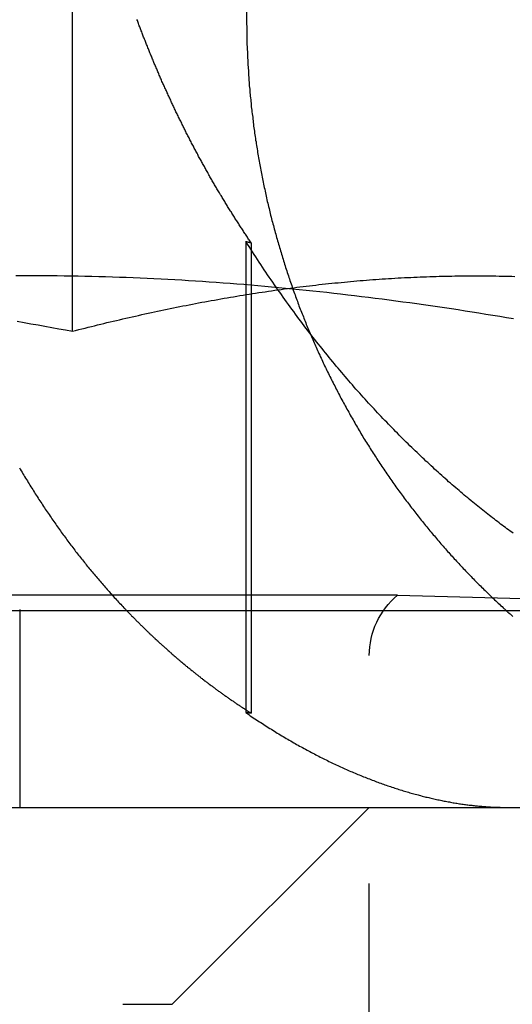
# Model space of a CAD drawing. Extents: x 779 to 924, y 272 to 648.
# Drawn here: x 899 to 902, y 576 to 581 of the extents above; entities that cross this region are included whole.
import ezdxf

# ---------------------------------------------------------------- set-up
doc = ezdxf.new("R2010")
doc.units = 0
doc.header["$LTSCALE"] = 10
doc.linetypes.add('VERDECKT', pattern=[0.375, 0.25, -0.125])
doc.layers.get('0').update_dxf_attribs({"linetype": 'CONTINUOUS'})
doc.layers.add('STEMPEL', color=3, linetype='CONTINUOUS')

# ---------------------------------------------------------------- blocks, each defined once
blk = doc.blocks.new('A$CAEE49ADD')
at = {"color": 1, "linetype": 'VERDECKT', "extrusion": (0, 1, -2e-16)}
for p, q in [((716.2044, 80), (716.2044, 70)), ((715.3209, 68.4179), (715.3209, 73.3927)), ((716.2003, 68.8741), (716.2003, 66.4813)), ((716.2273, 68.8673), (716.2273, 66.4784)), ((716.0492, 67.0774), (710.6833, 67.0774)), ((716.9698, 67.0774), (716.0492, 67.0774)), ((716.9698, 67.0774), (719.9266, 67)), ((715.0534, 67.0046), (715.0534, 66)), ((716.8266, 55.6135), (716.8266, 66.7707)), ((715.8266, 65), (716.8266, 66)), ((711.8266, 65), (715.8266, 65))]:
    blk.add_line(p, q, dxfattribs=at)
at = {"extrusion": (0, 1, -2e-16)}
for p, q in [((595.3647, 67), (740.3647, 67)), ((595.3647, 66), (740.3647, 66))]:
    blk.add_line(p, q, dxfattribs=at)
at = {"color": 1}
for points in [[(716.227, 68.8673, 0), (716.224, 68.872, 0), (716.221, 68.8767, 0), (716.218, 68.8815, 0), (716.214, 68.8862, 0), (716.211, 68.891, 0), (716.208, 68.8958, 0), (716.205, 68.9005, 0), (716.202, 68.9053, 0), (716.199, 68.9101, 0), (716.195, 68.9149, 0), (716.192, 68.9197, 0), (716.189, 68.9245, 0), (716.186, 68.9293, 0), (716.183, 68.9341, 0), (716.18, 68.9389, 0), (716.176, 68.9438, 0), (716.173, 68.9486, 0), (716.17, 68.9535, 0), (716.167, 68.9583, 0), (716.164, 68.9632, 0), (716.161, 68.968, 0), (716.158, 68.9729, 0), (716.154, 68.9778, 0), (716.151, 68.9826, 0), (716.148, 68.9875, 0), (716.145, 68.9924, 0), (716.142, 68.9973, 0), (716.139, 69.0022, 0), (716.136, 69.0071, 0), (716.133, 69.0121, 0), (716.13, 69.017, 0), (716.127, 69.0219, 0), (716.123, 69.0268, 0), (716.12, 69.0318, 0), (716.117, 69.0367, 0), (716.114, 69.0417, 0), (716.111, 69.0466, 0), (716.108, 69.0516, 0), (716.105, 69.0565, 0), (716.102, 69.0615, 0), (716.099, 69.0665, 0), (716.096, 69.0715, 0), (716.093, 69.0765, 0), (716.09, 69.0815, 0), (716.087, 69.0865, 0), (716.084, 69.0915, 0), (716.081, 69.0965, 0), (716.078, 69.1015, 0), (716.075, 69.1065, 0), (716.072, 69.1115, 0), (716.069, 69.1166, 0), (716.066, 69.1216, 0), (716.063, 69.1266, 0), (716.06, 69.1317, 0), (716.057, 69.1367, 0), (716.054, 69.1418, 0), (716.051, 69.1468, 0), (716.048, 69.1519, 0), (716.045, 69.157, 0), (716.042, 69.162, 0), (716.039, 69.1671, 0), (716.036, 69.1722, 0), (716.033, 69.1773, 0), (716.03, 69.1824, 0), (716.027, 69.1875, 0), (716.024, 69.1926, 0), (716.021, 69.1977, 0), (716.018, 69.2028, 0), (716.016, 69.2079, 0), (716.013, 69.213, 0), (716.01, 69.2182, 0), (716.007, 69.2233, 0), (716.004, 69.2284, 0), (716.001, 69.2336, 0), (715.998, 69.2387, 0), (715.995, 69.2438, 0), (715.992, 69.249, 0), (715.99, 69.2541, 0), (715.987, 69.2593, 0), (715.984, 69.2645, 0), (715.981, 69.2696, 0), (715.978, 69.2748, 0), (715.975, 69.28, 0), (715.973, 69.2852, 0), (715.97, 69.2903, 0), (715.967, 69.2955, 0), (715.964, 69.3007, 0), (715.961, 69.3059, 0), (715.959, 69.3111, 0), (715.956, 69.3163, 0), (715.953, 69.3215, 0), (715.95, 69.3267, 0), (715.947, 69.3319, 0), (715.945, 69.3372, 0), (715.942, 69.3424, 0), (715.939, 69.3476, 0), (715.936, 69.3528, 0), (715.934, 69.358, 0), (715.931, 69.3633, 0), (715.928, 69.3685, 0), (715.925, 69.3738, 0), (715.923, 69.379, 0), (715.92, 69.3842, 0), (715.917, 69.3895, 0), (715.915, 69.3947, 0), (715.912, 69.4, 0), (715.909, 69.4053, 0), (715.906, 69.4105, 0), (715.904, 69.4158, 0), (715.901, 69.421, 0), (715.898, 69.4263, 0), (715.896, 69.4316, 0), (715.893, 69.4369, 0), (715.891, 69.4421, 0), (715.888, 69.4474, 0), (715.885, 69.4527, 0), (715.883, 69.458, 0), (715.88, 69.4633, 0), (715.877, 69.4686, 0), (715.875, 69.4739, 0), (715.872, 69.4791, 0), (715.87, 69.4844, 0), (715.867, 69.4897, 0), (715.864, 69.495, 0), (715.862, 69.5003, 0), (715.859, 69.5056, 0), (715.857, 69.511, 0), (715.854, 69.5163, 0), (715.852, 69.5216, 0), (715.849, 69.5269, 0), (715.846, 69.5322, 0), (715.844, 69.5375, 0), (715.841, 69.5428, 0), (715.839, 69.5481, 0), (715.836, 69.5535, 0), (715.834, 69.5588, 0), (715.831, 69.5641, 0), (715.829, 69.5694, 0), (715.826, 69.5748, 0), (715.824, 69.5801, 0), (715.821, 69.5854, 0), (715.819, 69.5907, 0), (715.816, 69.5961, 0), (715.814, 69.6014, 0), (715.811, 69.6067, 0), (715.809, 69.6121, 0), (715.807, 69.6174, 0), (715.804, 69.6227, 0), (715.802, 69.6281, 0), (715.799, 69.6334, 0), (715.797, 69.6388, 0), (715.794, 69.6441, 0), (715.792, 69.6494, 0), (715.79, 69.6548, 0), (715.787, 69.6601, 0), (715.785, 69.6655, 0), (715.782, 69.6708, 0), (715.78, 69.6762, 0), (715.778, 69.6815, 0), (715.775, 69.6868, 0), (715.773, 69.6922, 0), (715.771, 69.6975, 0), (715.768, 69.7029, 0), (715.766, 69.7082, 0), (715.764, 69.7136, 0), (715.761, 69.7189, 0), (715.759, 69.7243, 0), (715.757, 69.7296, 0), (715.754, 69.7349, 0), (715.752, 69.7403, 0), (715.75, 69.7456, 0), (715.748, 69.751, 0), (715.745, 69.7563, 0), (715.743, 69.7617, 0), (715.741, 69.767, 0), (715.739, 69.7724, 0), (715.736, 69.7777, 0), (715.734, 69.783, 0), (715.732, 69.7884, 0), (715.73, 69.7937, 0), (715.727, 69.7991, 0), (715.725, 69.8044, 0), (715.723, 69.8098, 0), (715.721, 69.8151, 0), (715.719, 69.8204, 0), (715.716, 69.8258, 0), (715.714, 69.8311, 0), (715.712, 69.8364, 0), (715.71, 69.8418, 0), (715.708, 69.8471, 0), (715.706, 69.8524, 0), (715.703, 69.8578, 0), (715.701, 69.8631, 0), (715.699, 69.8684, 0), (715.697, 69.8738, 0), (715.695, 69.8791, 0), (715.693, 69.8844, 0), (715.691, 69.8897, 0), (715.689, 69.8951, 0), (715.687, 69.9004, 0), (715.684, 69.9057, 0), (715.682, 69.911, 0), (715.68, 69.9163, 0), (715.678, 69.9217, 0), (715.676, 69.927, 0), (715.674, 69.9323, 0), (715.672, 69.9376, 0), (715.67, 69.9429, 0), (715.668, 69.9482, 0), (715.666, 69.9535, 0), (715.664, 69.9588, 0), (715.662, 69.9641, 0), (715.66, 69.9694, 0), (715.658, 69.9747, 0), (715.656, 69.98, 0), (715.654, 69.9853, 0), (715.652, 69.9906, 0), (715.65, 69.9959, 0), (715.648, 70.0011, 0)], [(715.052, 67.7243, 0), (715.056, 67.7168, 0), (715.061, 67.7094, 0), (715.065, 67.702, 0), (715.069, 67.6946, 0), (715.074, 67.6872, 0), (715.078, 67.6798, 0), (715.083, 67.6725, 0), (715.087, 67.6651, 0), (715.092, 67.6578, 0), (715.096, 67.6505, 0), (715.101, 67.6432, 0), (715.105, 67.6359, 0), (715.11, 67.6286, 0), (715.114, 67.6214, 0), (715.119, 67.6142, 0), (715.123, 67.6069, 0), (715.128, 67.5997, 0), (715.132, 67.5925, 0), (715.137, 67.5854, 0), (715.142, 67.5782, 0), (715.146, 67.5711, 0), (715.151, 67.5639, 0), (715.155, 67.5568, 0), (715.16, 67.5497, 0), (715.165, 67.5426, 0), (715.169, 67.5356, 0), (715.174, 67.5285, 0), (715.179, 67.5215, 0), (715.183, 67.5145, 0), (715.188, 67.5075, 0), (715.193, 67.5005, 0), (715.198, 67.4936, 0), (715.202, 67.4867, 0), (715.207, 67.4797, 0), (715.212, 67.4728, 0), (715.216, 67.466, 0), (715.221, 67.4591, 0), (715.226, 67.4522, 0), (715.231, 67.4454, 0), (715.236, 67.4386, 0), (715.24, 67.4318, 0), (715.245, 67.4251, 0), (715.25, 67.4183, 0), (715.255, 67.4116, 0), (715.26, 67.4049, 0), (715.264, 67.3982, 0), (715.269, 67.3915, 0), (715.274, 67.3848, 0), (715.279, 67.3782, 0), (715.284, 67.3716, 0), (715.289, 67.365, 0), (715.293, 67.3585, 0), (715.298, 67.3519, 0), (715.303, 67.3454, 0), (715.308, 67.3389, 0), (715.313, 67.3324, 0), (715.318, 67.3259, 0), (715.323, 67.3195, 0), (715.328, 67.3131, 0), (715.332, 67.3067, 0), (715.337, 67.3003, 0), (715.342, 67.2939, 0), (715.347, 67.2876, 0), (715.352, 67.2813, 0), (715.357, 67.275, 0), (715.362, 67.2688, 0), (715.367, 67.2625, 0), (715.372, 67.2563, 0), (715.377, 67.2501, 0), (715.382, 67.2439, 0), (715.387, 67.2378, 0), (715.391, 67.2317, 0), (715.396, 67.2256, 0), (715.401, 67.2195, 0), (715.406, 67.2135, 0), (715.411, 67.2074, 0), (715.416, 67.2014, 0), (715.421, 67.1954, 0), (715.426, 67.1895, 0), (715.431, 67.1836, 0), (715.436, 67.1777, 0), (715.441, 67.1718, 0), (715.446, 67.1659, 0), (715.451, 67.16, 0), (715.456, 67.1541, 0), (715.461, 67.1483, 0), (715.466, 67.1424, 0), (715.471, 67.1365, 0), (715.476, 67.1307, 0), (715.481, 67.1248, 0), (715.486, 67.1189, 0), (715.492, 67.1131, 0), (715.497, 67.1072, 0), (715.502, 67.1013, 0), (715.507, 67.0955, 0), (715.512, 67.0896, 0), (715.518, 67.0838, 0), (715.523, 67.0779, 0), (715.528, 67.0721, 0), (715.533, 67.0662, 0), (715.539, 67.0604, 0), (715.544, 67.0546, 0), (715.549, 67.0488, 0), (715.555, 67.0429, 0), (715.56, 67.0371, 0), (715.566, 67.0313, 0), (715.571, 67.0255, 0), (715.577, 67.0197, 0), (715.582, 67.0139, 0)], [(716.204, 70, 0), (716.204, 69.9917, 0), (716.204, 69.9833, 0), (716.204, 69.9749, 0), (716.205, 69.9665, 0), (716.205, 69.9581, 0), (716.205, 69.9497, 0), (716.205, 69.9413, 0), (716.205, 69.9328, 0), (716.205, 69.9244, 0), (716.205, 69.9159, 0), (716.206, 69.9074, 0), (716.206, 69.8989, 0), (716.206, 69.8903, 0), (716.206, 69.8818, 0), (716.206, 69.8732, 0), (716.207, 69.8647, 0), (716.207, 69.8561, 0), (716.207, 69.8475, 0), (716.208, 69.8389, 0), (716.208, 69.8303, 0), (716.208, 69.8216, 0), (716.209, 69.813, 0), (716.209, 69.8043, 0), (716.21, 69.7957, 0), (716.21, 69.787, 0), (716.211, 69.7783, 0), (716.211, 69.7696, 0), (716.212, 69.7609, 0), (716.212, 69.7521, 0), (716.213, 69.7434, 0), (716.213, 69.7347, 0), (716.214, 69.7259, 0), (716.214, 69.7172, 0), (716.215, 69.7084, 0), (716.216, 69.6996, 0), (716.216, 69.6908, 0), (716.217, 69.682, 0), (716.218, 69.6732, 0), (716.218, 69.6644, 0), (716.219, 69.6556, 0), (716.22, 69.6467, 0), (716.221, 69.6379, 0), (716.221, 69.629, 0), (716.222, 69.6202, 0), (716.223, 69.6113, 0), (716.224, 69.6025, 0), (716.225, 69.5936, 0), (716.226, 69.5847, 0), (716.227, 69.5758, 0), (716.228, 69.567, 0), (716.228, 69.5581, 0), (716.229, 69.5492, 0), (716.23, 69.5403, 0), (716.231, 69.5314, 0), (716.232, 69.5224, 0), (716.234, 69.5135, 0), (716.235, 69.5046, 0), (716.236, 69.4957, 0), (716.237, 69.4868, 0), (716.238, 69.4778, 0), (716.239, 69.4689, 0), (716.24, 69.46, 0), (716.241, 69.451, 0), (716.243, 69.4421, 0), (716.244, 69.4332, 0), (716.245, 69.4242, 0), (716.246, 69.4153, 0), (716.248, 69.4063, 0), (716.249, 69.3974, 0), (716.25, 69.3884, 0), (716.252, 69.3795, 0), (716.253, 69.3706, 0), (716.254, 69.3616, 0), (716.256, 69.3527, 0), (716.257, 69.3437, 0), (716.259, 69.3348, 0), (716.26, 69.3258, 0), (716.262, 69.3169, 0), (716.263, 69.308, 0), (716.265, 69.299, 0), (716.266, 69.2901, 0), (716.268, 69.2812, 0), (716.269, 69.2722, 0), (716.271, 69.2633, 0), (716.273, 69.2544, 0), (716.274, 69.2455, 0), (716.276, 69.2366, 0), (716.278, 69.2276, 0), (716.279, 69.2187, 0), (716.281, 69.2098, 0), (716.283, 69.2009, 0), (716.285, 69.192, 0), (716.286, 69.1832, 0), (716.288, 69.1743, 0), (716.29, 69.1654, 0), (716.292, 69.1565, 0), (716.294, 69.1477, 0), (716.296, 69.1388, 0), (716.298, 69.1299, 0), (716.3, 69.1211, 0), (716.301, 69.1122, 0), (716.303, 69.1034, 0), (716.305, 69.0946, 0), (716.307, 69.0858, 0), (716.309, 69.077, 0), (716.312, 69.0681, 0), (716.314, 69.0594, 0), (716.316, 69.0506, 0), (716.318, 69.0418, 0), (716.32, 69.033, 0), (716.322, 69.0243, 0), (716.324, 69.0155, 0), (716.326, 69.0068, 0), (716.329, 68.998, 0), (716.331, 68.9893, 0), (716.333, 68.9806, 0), (716.335, 68.9719, 0), (716.338, 68.9632, 0), (716.34, 68.9545, 0), (716.342, 68.9458, 0), (716.344, 68.9372, 0), (716.347, 68.9285, 0), (716.349, 68.9199, 0), (716.352, 68.9112, 0), (716.354, 68.9026, 0), (716.356, 68.894, 0), (716.359, 68.8854, 0), (716.361, 68.8768, 0), (716.364, 68.8683, 0), (716.366, 68.8597, 0), (716.369, 68.8512, 0), (716.371, 68.8426, 0), (716.374, 68.8341, 0), (716.376, 68.8256, 0), (716.379, 68.8171, 0), (716.381, 68.8087, 0), (716.384, 68.8002, 0), (716.386, 68.7918, 0), (716.389, 68.7833, 0), (716.392, 68.7749, 0), (716.394, 68.7665, 0), (716.397, 68.7581, 0), (716.4, 68.7498, 0), (716.402, 68.7414, 0), (716.405, 68.7331, 0), (716.408, 68.7248, 0), (716.41, 68.7164, 0), (716.413, 68.7082, 0), (716.416, 68.6999, 0), (716.419, 68.6916, 0), (716.421, 68.6834, 0), (716.424, 68.6752, 0), (716.427, 68.667, 0), (716.43, 68.6588, 0), (716.433, 68.6506, 0), (716.435, 68.6425, 0), (716.438, 68.6344, 0), (716.441, 68.6262, 0), (716.444, 68.6182, 0), (716.447, 68.6101, 0), (716.45, 68.602, 0), (716.453, 68.594, 0), (716.456, 68.586, 0), (716.459, 68.578, 0), (716.462, 68.57, 0), (716.464, 68.5621, 0), (716.467, 68.5541, 0), (716.47, 68.5462, 0), (716.473, 68.5383, 0), (716.476, 68.5305, 0), (716.479, 68.5226, 0), (716.482, 68.5148, 0), (716.486, 68.507, 0), (716.489, 68.4992, 0), (716.492, 68.4915, 0), (716.495, 68.4837, 0), (716.498, 68.476, 0), (716.501, 68.4683, 0), (716.504, 68.4606, 0), (716.507, 68.4529, 0), (716.51, 68.4452, 0), (716.513, 68.4375, 0), (716.517, 68.4297, 0), (716.52, 68.422, 0), (716.523, 68.4142, 0), (716.526, 68.4065, 0), (716.53, 68.3987, 0), (716.533, 68.391, 0), (716.536, 68.3832, 0), (716.54, 68.3754, 0), (716.543, 68.3676, 0), (716.547, 68.3598, 0), (716.55, 68.352, 0), (716.553, 68.3442, 0), (716.557, 68.3364, 0), (716.56, 68.3286, 0), (716.564, 68.3208, 0), (716.567, 68.313, 0), (716.571, 68.3051, 0), (716.575, 68.2973, 0), (716.578, 68.2895, 0), (716.582, 68.2816, 0), (716.585, 68.2738, 0), (716.589, 68.266, 0), (716.593, 68.2581, 0), (716.596, 68.2503, 0), (716.6, 68.2424, 0), (716.604, 68.2346, 0), (716.608, 68.2267, 0), (716.612, 68.2189, 0), (716.615, 68.211, 0), (716.619, 68.2032, 0), (716.623, 68.1953, 0), (716.627, 68.1875, 0), (716.631, 68.1796, 0), (716.635, 68.1718, 0), (716.639, 68.1639, 0), (716.643, 68.156, 0), (716.647, 68.1482, 0), (716.651, 68.1403, 0), (716.655, 68.1325, 0), (716.659, 68.1246, 0), (716.663, 68.1168, 0), (716.667, 68.1089, 0), (716.671, 68.1011, 0), (716.675, 68.0933, 0), (716.679, 68.0854, 0), (716.683, 68.0776, 0), (716.688, 68.0697, 0), (716.692, 68.0619, 0), (716.696, 68.0541, 0), (716.7, 68.0463, 0), (716.704, 68.0384, 0), (716.709, 68.0306, 0), (716.713, 68.0228, 0), (716.717, 68.015, 0), (716.722, 68.0072, 0), (716.726, 67.9994, 0), (716.73, 67.9916, 0), (716.735, 67.9838, 0), (716.739, 67.9761, 0), (716.744, 67.9683, 0), (716.748, 67.9605, 0), (716.753, 67.9528, 0), (716.757, 67.945, 0), (716.762, 67.9373, 0), (716.766, 67.9295, 0), (716.771, 67.9218, 0), (716.775, 67.9141, 0), (716.78, 67.9064, 0), (716.784, 67.8987, 0), (716.789, 67.891, 0), (716.794, 67.8833, 0), (716.798, 67.8756, 0), (716.803, 67.8679, 0), (716.808, 67.8603, 0), (716.812, 67.8526, 0), (716.817, 67.845, 0), (716.822, 67.8374, 0), (716.827, 67.8297, 0), (716.831, 67.8221, 0), (716.836, 67.8145, 0), (716.841, 67.8069, 0), (716.846, 67.7994, 0), (716.851, 67.7918, 0), (716.856, 67.7842, 0), (716.861, 67.7767, 0), (716.865, 67.7692, 0), (716.87, 67.7617, 0), (716.875, 67.7542, 0), (716.88, 67.7467, 0), (716.885, 67.7392, 0), (716.89, 67.7317, 0), (716.895, 67.7243, 0), (716.9, 67.7168, 0), (716.905, 67.7094, 0), (716.91, 67.702, 0), (716.915, 67.6946, 0), (716.921, 67.6872, 0), (716.926, 67.6798, 0), (716.931, 67.6725, 0), (716.936, 67.6651, 0), (716.941, 67.6578, 0), (716.946, 67.6505, 0), (716.951, 67.6432, 0), (716.957, 67.6359, 0), (716.962, 67.6286, 0), (716.967, 67.6214, 0), (716.972, 67.6142, 0), (716.977, 67.6069, 0), (716.983, 67.5997, 0), (716.988, 67.5925, 0), (716.993, 67.5854, 0), (716.999, 67.5782, 0), (717.004, 67.5711, 0), (717.009, 67.5639, 0), (717.014, 67.5568, 0), (717.02, 67.5497, 0), (717.025, 67.5426, 0), (717.031, 67.5356, 0), (717.036, 67.5285, 0), (717.041, 67.5215, 0), (717.047, 67.5145, 0), (717.052, 67.5075, 0), (717.058, 67.5005, 0), (717.063, 67.4936, 0), (717.068, 67.4867, 0), (717.074, 67.4797, 0), (717.079, 67.4728, 0), (717.085, 67.466, 0), (717.09, 67.4591, 0), (717.096, 67.4522, 0), (717.101, 67.4454, 0), (717.107, 67.4386, 0), (717.112, 67.4318, 0), (717.118, 67.4251, 0), (717.123, 67.4183, 0), (717.129, 67.4116, 0), (717.134, 67.4049, 0), (717.14, 67.3982, 0), (717.145, 67.3915, 0), (717.151, 67.3848, 0), (717.157, 67.3782, 0), (717.162, 67.3716, 0), (717.168, 67.365, 0), (717.173, 67.3585, 0), (717.179, 67.3519, 0), (717.185, 67.3454, 0), (717.19, 67.3389, 0), (717.196, 67.3324, 0), (717.201, 67.3259, 0), (717.207, 67.3195, 0), (717.213, 67.3131, 0), (717.218, 67.3067, 0), (717.224, 67.3003, 0), (717.23, 67.2939, 0), (717.235, 67.2876, 0), (717.241, 67.2813, 0), (717.247, 67.275, 0), (717.252, 67.2688, 0), (717.258, 67.2625, 0), (717.264, 67.2563, 0), (717.269, 67.2501, 0), (717.275, 67.2439, 0), (717.281, 67.2378, 0), (717.286, 67.2317, 0), (717.292, 67.2256, 0), (717.298, 67.2195, 0), (717.303, 67.2135, 0), (717.309, 67.2074, 0), (717.315, 67.2014, 0), (717.32, 67.1954, 0), (717.326, 67.1895, 0), (717.332, 67.1836, 0), (717.338, 67.1777, 0), (717.343, 67.1718, 0), (717.349, 67.1659, 0), (717.355, 67.16, 0), (717.361, 67.1541, 0), (717.366, 67.1483, 0), (717.372, 67.1424, 0), (717.378, 67.1365, 0), (717.384, 67.1307, 0), (717.39, 67.1248, 0), (717.396, 67.1189, 0), (717.402, 67.1131, 0), (717.408, 67.1072, 0), (717.414, 67.1013, 0), (717.42, 67.0955, 0), (717.426, 67.0896, 0), (717.432, 67.0838, 0), (717.438, 67.0779, 0), (717.444, 67.0721, 0), (717.45, 67.0662, 0), (717.456, 67.0604, 0), (717.462, 67.0546, 0), (717.468, 67.0488, 0), (717.475, 67.0429, 0), (717.481, 67.0371, 0), (717.487, 67.0313, 0), (717.493, 67.0255, 0), (717.5, 67.0197, 0), (717.506, 67.0139, 0)], [(717.557, 67.392, 0), (717.549, 67.3977, 0), (717.541, 67.4034, 0), (717.533, 67.4092, 0), (717.525, 67.4151, 0), (717.517, 67.421, 0), (717.509, 67.427, 0), (717.501, 67.433, 0), (717.493, 67.4391, 0), (717.485, 67.4452, 0), (717.477, 67.4514, 0), (717.469, 67.4576, 0), (717.461, 67.4639, 0), (717.452, 67.4702, 0), (717.444, 67.4766, 0), (717.436, 67.4831, 0), (717.428, 67.4896, 0), (717.419, 67.4961, 0), (717.411, 67.5027, 0), (717.402, 67.5094, 0), (717.394, 67.5161, 0), (717.386, 67.5229, 0), (717.377, 67.5297, 0), (717.369, 67.5366, 0), (717.36, 67.5435, 0), (717.352, 67.5505, 0), (717.343, 67.5575, 0), (717.334, 67.5646, 0), (717.326, 67.5718, 0), (717.317, 67.579, 0), (717.308, 67.5863, 0), (717.3, 67.5936, 0), (717.291, 67.601, 0), (717.282, 67.6084, 0), (717.274, 67.6159, 0), (717.265, 67.6234, 0), (717.256, 67.631, 0), (717.247, 67.6386, 0), (717.238, 67.6463, 0), (717.229, 67.654, 0), (717.221, 67.6618, 0), (717.212, 67.6697, 0), (717.203, 67.6775, 0), (717.194, 67.6855, 0), (717.185, 67.6934, 0), (717.176, 67.7015, 0), (717.167, 67.7095, 0), (717.158, 67.7177, 0), (717.15, 67.7258, 0), (717.141, 67.7341, 0), (717.132, 67.7423, 0), (717.123, 67.7507, 0), (717.114, 67.759, 0), (717.105, 67.7675, 0), (717.096, 67.7759, 0), (717.087, 67.7845, 0), (717.078, 67.793, 0), (717.069, 67.8016, 0), (717.06, 67.8103, 0), (717.051, 67.819, 0), (717.042, 67.8278, 0), (717.033, 67.8366, 0), (717.024, 67.8455, 0), (717.014, 67.8544, 0), (717.005, 67.8634, 0), (716.996, 67.8724, 0), (716.987, 67.8815, 0), (716.978, 67.8906, 0), (716.969, 67.8997, 0), (716.96, 67.909, 0), (716.951, 67.9182, 0), (716.942, 67.9275, 0), (716.933, 67.9369, 0), (716.924, 67.9463, 0), (716.915, 67.9558, 0), (716.905, 67.9653, 0), (716.896, 67.9749, 0), (716.887, 67.9845, 0), (716.878, 67.9942, 0), (716.869, 68.0039, 0), (716.86, 68.0137, 0), (716.851, 68.0235, 0), (716.842, 68.0333, 0), (716.832, 68.0433, 0), (716.823, 68.0532, 0), (716.814, 68.0633, 0), (716.805, 68.0733, 0), (716.796, 68.0834, 0), (716.787, 68.0936, 0), (716.778, 68.1038, 0), (716.769, 68.1141, 0), (716.759, 68.1244, 0), (716.75, 68.1348, 0), (716.741, 68.1452, 0), (716.732, 68.1557, 0), (716.723, 68.1662, 0), (716.714, 68.1768, 0), (716.705, 68.1874, 0), (716.696, 68.1981, 0), (716.687, 68.2088, 0), (716.677, 68.2196, 0), (716.668, 68.2304, 0), (716.659, 68.2413, 0), (716.65, 68.2522, 0), (716.641, 68.2632, 0), (716.632, 68.2742, 0), (716.623, 68.2853, 0), (716.614, 68.2964, 0), (716.605, 68.3076, 0), (716.596, 68.3189, 0), (716.587, 68.3301, 0), (716.578, 68.3415, 0), (716.569, 68.3529, 0), (716.559, 68.3643, 0), (716.55, 68.3758, 0), (716.541, 68.3873, 0), (716.532, 68.3989, 0), (716.523, 68.4106, 0), (716.514, 68.4223, 0), (716.505, 68.434, 0), (716.496, 68.4458, 0), (716.487, 68.4576, 0), (716.479, 68.4695, 0), (716.47, 68.4815, 0), (716.461, 68.4935, 0), (716.452, 68.5055, 0), (716.443, 68.5176, 0), (716.434, 68.5298, 0), (716.425, 68.542, 0), (716.416, 68.5542, 0), (716.407, 68.5665, 0), (716.398, 68.5789, 0), (716.389, 68.5913, 0), (716.381, 68.6037, 0), (716.372, 68.6162, 0), (716.363, 68.6287, 0), (716.354, 68.6413, 0), (716.346, 68.6539, 0), (716.337, 68.6665, 0), (716.328, 68.6792, 0), (716.319, 68.6919, 0), (716.311, 68.7047, 0), (716.302, 68.7175, 0), (716.294, 68.7303, 0), (716.285, 68.7432, 0), (716.276, 68.7561, 0), (716.268, 68.769, 0), (716.259, 68.782, 0), (716.251, 68.7951, 0), (716.242, 68.8081, 0), (716.234, 68.8213, 0), (716.225, 68.8344, 0), (716.217, 68.8476, 0), (716.209, 68.8608, 0), (716.2, 68.8741, 0)], [(716.2, 68.8741, 0), (716.201, 68.874, 0), (716.201, 68.874, 0), (716.201, 68.8739, 0), (716.201, 68.8739, 0), (716.201, 68.8738, 0), (716.202, 68.8738, 0), (716.202, 68.8737, 0), (716.202, 68.8736, 0), (716.202, 68.8736, 0), (716.202, 68.8735, 0), (716.203, 68.8735, 0), (716.203, 68.8734, 0), (716.203, 68.8734, 0), (716.203, 68.8733, 0), (716.203, 68.8733, 0), (716.204, 68.8732, 0), (716.204, 68.8732, 0), (716.204, 68.8731, 0), (716.204, 68.8731, 0), (716.205, 68.873, 0), (716.205, 68.8729, 0), (716.205, 68.8729, 0), (716.205, 68.8728, 0), (716.205, 68.8728, 0), (716.206, 68.8727, 0), (716.206, 68.8727, 0), (716.206, 68.8726, 0), (716.206, 68.8726, 0), (716.206, 68.8725, 0), (716.207, 68.8725, 0), (716.207, 68.8724, 0), (716.207, 68.8724, 0), (716.207, 68.8723, 0), (716.208, 68.8723, 0), (716.208, 68.8722, 0), (716.208, 68.8721, 0), (716.208, 68.8721, 0), (716.208, 68.872, 0), (716.209, 68.872, 0), (716.209, 68.8719, 0), (716.209, 68.8719, 0), (716.209, 68.8718, 0), (716.209, 68.8718, 0), (716.21, 68.8717, 0), (716.21, 68.8717, 0), (716.21, 68.8716, 0), (716.21, 68.8716, 0), (716.21, 68.8715, 0), (716.211, 68.8714, 0), (716.211, 68.8714, 0), (716.211, 68.8713, 0), (716.211, 68.8713, 0), (716.212, 68.8712, 0), (716.212, 68.8712, 0), (716.212, 68.8711, 0), (716.212, 68.8711, 0), (716.212, 68.871, 0), (716.213, 68.871, 0), (716.213, 68.8709, 0), (716.213, 68.8709, 0), (716.213, 68.8708, 0), (716.213, 68.8708, 0), (716.214, 68.8707, 0), (716.214, 68.8706, 0), (716.214, 68.8706, 0), (716.214, 68.8705, 0), (716.215, 68.8705, 0), (716.215, 68.8704, 0), (716.215, 68.8704, 0), (716.215, 68.8703, 0), (716.215, 68.8703, 0), (716.216, 68.8702, 0), (716.216, 68.8702, 0), (716.216, 68.8701, 0), (716.216, 68.8701, 0), (716.216, 68.87, 0), (716.217, 68.8699, 0), (716.217, 68.8699, 0), (716.217, 68.8698, 0), (716.217, 68.8698, 0), (716.217, 68.8697, 0), (716.218, 68.8697, 0), (716.218, 68.8696, 0), (716.218, 68.8696, 0), (716.218, 68.8695, 0), (716.219, 68.8695, 0), (716.219, 68.8694, 0), (716.219, 68.8694, 0), (716.219, 68.8693, 0), (716.219, 68.8692, 0), (716.22, 68.8692, 0), (716.22, 68.8691, 0), (716.22, 68.8691, 0), (716.22, 68.869, 0), (716.22, 68.869, 0), (716.221, 68.8689, 0), (716.221, 68.8689, 0), (716.221, 68.8688, 0), (716.221, 68.8688, 0), (716.222, 68.8687, 0), (716.222, 68.8687, 0), (716.222, 68.8686, 0), (716.222, 68.8685, 0), (716.222, 68.8685, 0), (716.223, 68.8684, 0), (716.223, 68.8684, 0), (716.223, 68.8683, 0), (716.223, 68.8683, 0), (716.223, 68.8682, 0), (716.224, 68.8682, 0), (716.224, 68.8681, 0), (716.224, 68.8681, 0), (716.224, 68.868, 0), (716.225, 68.868, 0), (716.225, 68.8679, 0), (716.225, 68.8678, 0), (716.225, 68.8678, 0), (716.225, 68.8677, 0), (716.226, 68.8677, 0), (716.226, 68.8676, 0), (716.226, 68.8676, 0), (716.226, 68.8675, 0), (716.226, 68.8675, 0), (716.227, 68.8674, 0), (716.227, 68.8674, 0), (716.227, 68.8673, 0), (716.227, 68.8673, 0)], [(715.04, 68.4687, 0), (715.075, 68.4626, 0), (715.11, 68.4564, 0), (715.146, 68.4501, 0), (715.181, 68.4438, 0), (715.216, 68.4374, 0), (715.251, 68.431, 0), (715.286, 68.4245, 0), (715.321, 68.4179, 0)], [(715.04, 68.4687, 0), (715.075, 68.4626, 0), (715.11, 68.4564, 0), (715.146, 68.4501, 0), (715.181, 68.4438, 0), (715.216, 68.4374, 0), (715.251, 68.431, 0), (715.286, 68.4245, 0), (715.321, 68.4179, 0)], [(717.558, 68.4807, 0), (717.523, 68.4866, 0), (717.488, 68.4924, 0), (717.453, 68.4981, 0), (717.418, 68.5038, 0), (717.383, 68.5095, 0), (717.348, 68.515, 0), (717.313, 68.5205, 0), (717.278, 68.5259, 0), (717.243, 68.5312, 0), (717.208, 68.5364, 0), (717.173, 68.5416, 0), (717.137, 68.5467, 0), (717.102, 68.5517, 0), (717.067, 68.5567, 0), (717.032, 68.5616, 0), (716.997, 68.5664, 0), (716.962, 68.5711, 0), (716.927, 68.5757, 0), (716.892, 68.5803, 0), (716.857, 68.5848, 0), (716.822, 68.5892, 0), (716.787, 68.5935, 0), (716.752, 68.5978, 0), (716.717, 68.6019, 0), (716.681, 68.606, 0), (716.646, 68.61, 0), (716.611, 68.614, 0), (716.576, 68.6178, 0), (716.541, 68.6216, 0), (716.506, 68.6253, 0), (716.471, 68.6289, 0), (716.436, 68.6324, 0), (716.401, 68.6358, 0), (716.366, 68.6392, 0), (716.331, 68.6424, 0), (716.296, 68.6456, 0), (716.261, 68.6487, 0), (716.226, 68.6517, 0), (716.19, 68.6546, 0), (716.155, 68.6574, 0), (716.12, 68.6602, 0), (716.085, 68.6628, 0), (716.05, 68.6654, 0), (716.015, 68.6679, 0), (715.98, 68.6702, 0), (715.945, 68.6725, 0), (715.91, 68.6747, 0), (715.875, 68.6768, 0), (715.84, 68.6789, 0), (715.805, 68.6808, 0), (715.77, 68.6826, 0), (715.734, 68.6844, 0), (715.699, 68.686, 0), (715.664, 68.6876, 0), (715.629, 68.6891, 0), (715.594, 68.6904, 0), (715.559, 68.6917, 0), (715.524, 68.6929, 0), (715.489, 68.694, 0), (715.454, 68.695, 0), (715.419, 68.6958, 0), (715.384, 68.6966, 0), (715.349, 68.6973, 0), (715.314, 68.6979, 0), (715.279, 68.6984, 0), (715.243, 68.6988, 0), (715.208, 68.6991, 0), (715.173, 68.6993, 0), (715.138, 68.6994, 0), (715.103, 68.6994, 0), (715.068, 68.6993, 0), (715.033, 68.6991, 0)], [(715.321, 68.4179, 0), (715.337, 68.422, 0), (715.353, 68.4261, 0), (715.369, 68.4301, 0), (715.385, 68.4341, 0), (715.401, 68.4381, 0), (715.417, 68.4421, 0), (715.433, 68.446, 0), (715.448, 68.45, 0), (715.464, 68.4539, 0), (715.48, 68.4577, 0), (715.496, 68.4616, 0), (715.512, 68.4654, 0), (715.528, 68.4692, 0), (715.544, 68.473, 0), (715.56, 68.4767, 0), (715.576, 68.4805, 0), (715.592, 68.4842, 0), (715.608, 68.4878, 0), (715.624, 68.4915, 0), (715.64, 68.4951, 0), (715.656, 68.4987, 0), (715.672, 68.5023, 0), (715.688, 68.5058, 0), (715.704, 68.5093, 0), (715.721, 68.5128, 0), (715.737, 68.5163, 0), (715.753, 68.5197, 0), (715.769, 68.5231, 0), (715.785, 68.5265, 0), (715.801, 68.5298, 0), (715.817, 68.5332, 0), (715.833, 68.5364, 0), (715.849, 68.5397, 0), (715.865, 68.5429, 0), (715.881, 68.5462, 0), (715.897, 68.5493, 0), (715.913, 68.5525, 0), (715.929, 68.5556, 0), (715.945, 68.5587, 0), (715.961, 68.5618, 0), (715.977, 68.5648, 0), (715.993, 68.5678, 0), (716.009, 68.5708, 0), (716.025, 68.5737, 0), (716.042, 68.5766, 0), (716.058, 68.5795, 0), (716.074, 68.5823, 0), (716.09, 68.5852, 0), (716.106, 68.5879, 0), (716.122, 68.5907, 0), (716.138, 68.5934, 0), (716.154, 68.5961, 0), (716.17, 68.5988, 0), (716.186, 68.6014, 0), (716.202, 68.604, 0), (716.218, 68.6066, 0), (716.234, 68.6091, 0), (716.25, 68.6116, 0), (716.266, 68.6141, 0), (716.283, 68.6165, 0), (716.299, 68.6189, 0), (716.315, 68.6213, 0), (716.331, 68.6236, 0), (716.347, 68.6259, 0), (716.363, 68.6282, 0), (716.379, 68.6304, 0), (716.395, 68.6326, 0), (716.411, 68.6347, 0), (716.427, 68.6369, 0), (716.443, 68.639, 0), (716.459, 68.641, 0), (716.475, 68.643, 0), (716.491, 68.645, 0), (716.507, 68.647, 0), (716.523, 68.6489, 0), (716.539, 68.6508, 0), (716.555, 68.6526, 0), (716.571, 68.6545, 0), (716.588, 68.6562, 0), (716.604, 68.658, 0), (716.62, 68.6597, 0), (716.636, 68.6614, 0), (716.652, 68.663, 0), (716.668, 68.6646, 0), (716.684, 68.6662, 0), (716.7, 68.6677, 0), (716.716, 68.6692, 0), (716.732, 68.6707, 0), (716.748, 68.6721, 0), (716.764, 68.6735, 0), (716.78, 68.6749, 0), (716.796, 68.6762, 0), (716.812, 68.6775, 0), (716.828, 68.6787, 0), (716.844, 68.6799, 0), (716.86, 68.6811, 0), (716.876, 68.6823, 0), (716.892, 68.6834, 0), (716.908, 68.6844, 0), (716.924, 68.6855, 0), (716.94, 68.6865, 0), (716.956, 68.6874, 0), (716.973, 68.6884, 0), (716.989, 68.6892, 0), (717.005, 68.6901, 0), (717.021, 68.6909, 0), (717.037, 68.6917, 0), (717.053, 68.6924, 0), (717.069, 68.6931, 0), (717.085, 68.6938, 0), (717.101, 68.6944, 0), (717.117, 68.695, 0), (717.133, 68.6956, 0), (717.149, 68.6961, 0), (717.165, 68.6966, 0), (717.181, 68.697, 0), (717.197, 68.6974, 0), (717.213, 68.6978, 0), (717.229, 68.6981, 0), (717.245, 68.6984, 0), (717.261, 68.6987, 0), (717.277, 68.6989, 0), (717.293, 68.6991, 0), (717.309, 68.6992, 0), (717.325, 68.6993, 0), (717.341, 68.6994, 0), (717.357, 68.6994, 0), (717.373, 68.6994, 0), (717.389, 68.6994, 0), (717.405, 68.6993, 0), (717.421, 68.6992, 0), (717.437, 68.699, 0), (717.453, 68.6988, 0), (717.469, 68.6986, 0), (717.485, 68.6983, 0), (717.501, 68.698, 0), (717.517, 68.6976, 0), (717.533, 68.6972, 0), (717.549, 68.6968, 0), (717.565, 68.6963, 0)], [(715.321, 68.4179, 0), (715.337, 68.422, 0), (715.353, 68.4261, 0), (715.369, 68.4301, 0), (715.385, 68.4341, 0), (715.401, 68.4381, 0), (715.417, 68.4421, 0), (715.433, 68.446, 0), (715.448, 68.45, 0), (715.464, 68.4539, 0), (715.48, 68.4577, 0), (715.496, 68.4616, 0), (715.512, 68.4654, 0), (715.528, 68.4692, 0), (715.544, 68.473, 0), (715.56, 68.4767, 0), (715.576, 68.4805, 0), (715.592, 68.4842, 0), (715.608, 68.4878, 0), (715.624, 68.4915, 0), (715.64, 68.4951, 0), (715.656, 68.4987, 0), (715.672, 68.5023, 0), (715.688, 68.5058, 0), (715.704, 68.5093, 0), (715.721, 68.5128, 0), (715.737, 68.5163, 0), (715.753, 68.5197, 0), (715.769, 68.5231, 0), (715.785, 68.5265, 0), (715.801, 68.5298, 0), (715.817, 68.5332, 0), (715.833, 68.5364, 0), (715.849, 68.5397, 0), (715.865, 68.5429, 0), (715.881, 68.5462, 0), (715.897, 68.5493, 0), (715.913, 68.5525, 0), (715.929, 68.5556, 0), (715.945, 68.5587, 0), (715.961, 68.5618, 0), (715.977, 68.5648, 0), (715.993, 68.5678, 0), (716.009, 68.5708, 0), (716.025, 68.5737, 0), (716.042, 68.5766, 0), (716.058, 68.5795, 0), (716.074, 68.5823, 0), (716.09, 68.5852, 0), (716.106, 68.5879, 0), (716.122, 68.5907, 0), (716.138, 68.5934, 0), (716.154, 68.5961, 0), (716.17, 68.5988, 0), (716.186, 68.6014, 0), (716.202, 68.604, 0), (716.218, 68.6066, 0), (716.234, 68.6091, 0), (716.25, 68.6116, 0), (716.266, 68.6141, 0), (716.283, 68.6165, 0), (716.299, 68.6189, 0), (716.315, 68.6213, 0), (716.331, 68.6236, 0), (716.347, 68.6259, 0), (716.363, 68.6282, 0), (716.379, 68.6304, 0), (716.395, 68.6326, 0), (716.411, 68.6347, 0), (716.427, 68.6369, 0), (716.443, 68.639, 0), (716.459, 68.641, 0), (716.475, 68.643, 0), (716.491, 68.645, 0), (716.507, 68.647, 0), (716.523, 68.6489, 0), (716.539, 68.6508, 0), (716.555, 68.6526, 0), (716.571, 68.6545, 0), (716.588, 68.6562, 0), (716.604, 68.658, 0), (716.62, 68.6597, 0), (716.636, 68.6614, 0), (716.652, 68.663, 0), (716.668, 68.6646, 0), (716.684, 68.6662, 0), (716.7, 68.6677, 0), (716.716, 68.6692, 0), (716.732, 68.6707, 0), (716.748, 68.6721, 0), (716.764, 68.6735, 0), (716.78, 68.6749, 0), (716.796, 68.6762, 0), (716.812, 68.6775, 0), (716.828, 68.6787, 0), (716.844, 68.6799, 0), (716.86, 68.6811, 0), (716.876, 68.6823, 0), (716.892, 68.6834, 0), (716.908, 68.6844, 0), (716.924, 68.6855, 0), (716.94, 68.6865, 0), (716.956, 68.6874, 0), (716.973, 68.6884, 0), (716.989, 68.6892, 0), (717.005, 68.6901, 0), (717.021, 68.6909, 0), (717.037, 68.6917, 0), (717.053, 68.6924, 0), (717.069, 68.6931, 0), (717.085, 68.6938, 0), (717.101, 68.6944, 0), (717.117, 68.695, 0), (717.133, 68.6956, 0), (717.149, 68.6961, 0), (717.165, 68.6966, 0), (717.181, 68.697, 0), (717.197, 68.6974, 0), (717.213, 68.6978, 0), (717.229, 68.6981, 0), (717.245, 68.6984, 0), (717.261, 68.6987, 0), (717.277, 68.6989, 0), (717.293, 68.6991, 0), (717.309, 68.6992, 0), (717.325, 68.6993, 0), (717.341, 68.6994, 0), (717.357, 68.6994, 0), (717.373, 68.6994, 0), (717.389, 68.6994, 0), (717.405, 68.6993, 0), (717.421, 68.6992, 0), (717.437, 68.699, 0), (717.453, 68.6988, 0), (717.469, 68.6986, 0), (717.485, 68.6983, 0), (717.501, 68.698, 0), (717.517, 68.6976, 0), (717.533, 68.6972, 0), (717.549, 68.6968, 0), (717.565, 68.6963, 0)], [(715.582, 67.0139, 0), (715.585, 67.0108, 0), (715.588, 67.0076, 0), (715.591, 67.0044, 0), (715.594, 67.0013, 0), (715.597, 66.9981, 0), (715.6, 66.995, 0), (715.603, 66.9918, 0), (715.606, 66.9887, 0), (715.609, 66.9855, 0), (715.612, 66.9824, 0), (715.615, 66.9792, 0), (715.618, 66.9761, 0), (715.621, 66.973, 0), (715.625, 66.9698, 0), (715.628, 66.9667, 0), (715.631, 66.9636, 0), (715.634, 66.9604, 0), (715.637, 66.9573, 0), (715.64, 66.9542, 0), (715.643, 66.9511, 0), (715.646, 66.9479, 0), (715.649, 66.9448, 0), (715.652, 66.9417, 0), (715.655, 66.9386, 0), (715.659, 66.9355, 0), (715.662, 66.9324, 0), (715.665, 66.9293, 0), (715.668, 66.9262, 0), (715.671, 66.9231, 0), (715.674, 66.92, 0), (715.677, 66.9169, 0), (715.681, 66.9138, 0), (715.684, 66.9107, 0), (715.687, 66.9077, 0), (715.69, 66.9046, 0), (715.693, 66.9015, 0), (715.696, 66.8984, 0), (715.7, 66.8954, 0), (715.703, 66.8923, 0), (715.706, 66.8892, 0), (715.709, 66.8862, 0), (715.712, 66.8831, 0), (715.716, 66.8801, 0), (715.719, 66.877, 0), (715.722, 66.874, 0), (715.725, 66.8709, 0), (715.729, 66.8679, 0), (715.732, 66.8649, 0), (715.735, 66.8618, 0), (715.738, 66.8588, 0), (715.741, 66.8558, 0), (715.745, 66.8528, 0), (715.748, 66.8497, 0), (715.751, 66.8467, 0), (715.755, 66.8437, 0), (715.758, 66.8407, 0), (715.761, 66.8377, 0), (715.764, 66.8347, 0), (715.768, 66.8317, 0), (715.771, 66.8287, 0), (715.774, 66.8257, 0), (715.777, 66.8227, 0), (715.781, 66.8198, 0), (715.784, 66.8168, 0), (715.787, 66.8138, 0), (715.791, 66.8108, 0), (715.794, 66.8079, 0), (715.797, 66.8049, 0), (715.801, 66.8019, 0), (715.804, 66.799, 0), (715.807, 66.796, 0), (715.811, 66.7931, 0), (715.814, 66.7901, 0), (715.817, 66.7872, 0), (715.821, 66.7843, 0), (715.824, 66.7813, 0), (715.827, 66.7784, 0), (715.831, 66.7755, 0), (715.834, 66.7726, 0), (715.837, 66.7697, 0), (715.841, 66.7668, 0), (715.844, 66.7639, 0), (715.847, 66.761, 0), (715.851, 66.7581, 0), (715.854, 66.7552, 0), (715.858, 66.7523, 0), (715.861, 66.7494, 0), (715.864, 66.7465, 0), (715.868, 66.7437, 0), (715.871, 66.7408, 0), (715.875, 66.7379, 0), (715.878, 66.7351, 0), (715.881, 66.7322, 0), (715.885, 66.7294, 0), (715.888, 66.7265, 0), (715.892, 66.7237, 0), (715.895, 66.7208, 0), (715.898, 66.718, 0), (715.902, 66.7152, 0), (715.905, 66.7124, 0), (715.909, 66.7095, 0), (715.912, 66.7067, 0), (715.916, 66.7039, 0), (715.919, 66.7011, 0), (715.922, 66.6983, 0), (715.926, 66.6955, 0), (715.929, 66.6928, 0), (715.933, 66.69, 0), (715.936, 66.6872, 0), (715.94, 66.6844, 0), (715.943, 66.6817, 0), (715.947, 66.6789, 0), (715.95, 66.6761, 0), (715.954, 66.6734, 0), (715.957, 66.6707, 0), (715.961, 66.6679, 0), (715.964, 66.6652, 0), (715.968, 66.6624, 0), (715.971, 66.6597, 0), (715.974, 66.657, 0), (715.978, 66.6543, 0), (715.981, 66.6516, 0), (715.985, 66.6489, 0), (715.988, 66.6462, 0), (715.992, 66.6435, 0), (715.995, 66.6408, 0), (715.999, 66.6381, 0), (716.002, 66.6354, 0), (716.006, 66.6328, 0), (716.01, 66.6301, 0), (716.013, 66.6275, 0), (716.017, 66.6248, 0), (716.02, 66.6221, 0), (716.024, 66.6195, 0), (716.027, 66.6169, 0), (716.031, 66.6142, 0), (716.034, 66.6116, 0), (716.038, 66.609, 0), (716.041, 66.6064, 0), (716.045, 66.6038, 0), (716.048, 66.6012, 0), (716.052, 66.5986, 0), (716.055, 66.596, 0), (716.059, 66.5934, 0), (716.062, 66.5908, 0), (716.066, 66.5882, 0), (716.07, 66.5856, 0), (716.073, 66.5831, 0), (716.077, 66.5805, 0), (716.08, 66.578, 0), (716.084, 66.5754, 0), (716.087, 66.5729, 0), (716.091, 66.5703, 0), (716.094, 66.5678, 0), (716.098, 66.5653, 0), (716.102, 66.5628, 0), (716.105, 66.5603, 0), (716.109, 66.5577, 0), (716.112, 66.5552, 0), (716.116, 66.5527, 0), (716.119, 66.5503, 0), (716.123, 66.5478, 0), (716.127, 66.5453, 0), (716.13, 66.5428, 0), (716.134, 66.5404, 0), (716.137, 66.5379, 0), (716.141, 66.5354, 0), (716.145, 66.533, 0), (716.148, 66.5306, 0), (716.152, 66.5281, 0), (716.155, 66.5257, 0), (716.159, 66.5233, 0), (716.162, 66.5208, 0), (716.166, 66.5184, 0), (716.17, 66.516, 0), (716.173, 66.5136, 0), (716.177, 66.5112, 0), (716.18, 66.5089, 0), (716.184, 66.5065, 0), (716.188, 66.5041, 0), (716.191, 66.5017, 0), (716.195, 66.4994, 0), (716.198, 66.497, 0), (716.202, 66.4947, 0), (716.206, 66.4923, 0), (716.209, 66.49, 0), (716.213, 66.4877, 0), (716.216, 66.4853, 0), (716.22, 66.483, 0), (716.224, 66.4807, 0), (716.227, 66.4784, 0)], [(717.506, 67.0139, 0), (717.509, 67.0108, 0), (717.513, 67.0076, 0), (717.516, 67.0044, 0), (717.52, 67.0013, 0), (717.523, 66.9981, 0), (717.527, 66.995, 0), (717.53, 66.9918, 0), (717.534, 66.9887, 0), (717.537, 66.9855, 0), (717.541, 66.9824, 0), (717.544, 66.9792, 0), (717.548, 66.9761, 0), (717.551, 66.973, 0), (717.555, 66.9698, 0)], [(716.2, 66.4813, 0), (716.208, 66.4761, 0), (716.216, 66.4709, 0), (716.223, 66.4657, 0), (716.231, 66.4606, 0), (716.238, 66.4554, 0), (716.246, 66.4504, 0), (716.254, 66.4453, 0), (716.261, 66.4403, 0), (716.269, 66.4353, 0), (716.276, 66.4303, 0), (716.284, 66.4254, 0), (716.292, 66.4205, 0), (716.299, 66.4156, 0), (716.307, 66.4107, 0), (716.314, 66.4059, 0), (716.322, 66.4011, 0), (716.33, 66.3964, 0), (716.337, 66.3916, 0), (716.345, 66.3869, 0), (716.352, 66.3823, 0), (716.36, 66.3776, 0), (716.367, 66.373, 0), (716.375, 66.3684, 0), (716.383, 66.3639, 0), (716.39, 66.3594, 0), (716.398, 66.3549, 0), (716.405, 66.3504, 0), (716.413, 66.346, 0), (716.42, 66.3416, 0), (716.428, 66.3372, 0), (716.435, 66.3329, 0), (716.443, 66.3285, 0), (716.45, 66.3243, 0), (716.458, 66.32, 0), (716.465, 66.3158, 0), (716.473, 66.3116, 0), (716.481, 66.3074, 0), (716.488, 66.3033, 0), (716.496, 66.2992, 0), (716.503, 66.2951, 0), (716.511, 66.291, 0), (716.518, 66.287, 0), (716.525, 66.283, 0), (716.533, 66.2791, 0), (716.54, 66.2751, 0), (716.548, 66.2712, 0), (716.555, 66.2674, 0), (716.563, 66.2635, 0), (716.57, 66.2597, 0), (716.578, 66.2559, 0), (716.585, 66.2521, 0), (716.593, 66.2484, 0), (716.6, 66.2447, 0), (716.607, 66.241, 0), (716.615, 66.2374, 0), (716.622, 66.2338, 0), (716.63, 66.2302, 0), (716.637, 66.2266, 0), (716.644, 66.2231, 0), (716.652, 66.2196, 0), (716.659, 66.2161, 0), (716.667, 66.2127, 0), (716.674, 66.2093, 0), (716.681, 66.2059, 0), (716.689, 66.2025, 0), (716.696, 66.1992, 0), (716.703, 66.1959, 0), (716.711, 66.1927, 0), (716.718, 66.1894, 0), (716.725, 66.1862, 0), (716.733, 66.183, 0), (716.74, 66.1799, 0), (716.747, 66.1767, 0), (716.755, 66.1736, 0), (716.762, 66.1706, 0), (716.769, 66.1675, 0), (716.776, 66.1645, 0), (716.784, 66.1615, 0), (716.791, 66.1585, 0), (716.798, 66.1556, 0), (716.805, 66.1527, 0), (716.813, 66.1498, 0), (716.82, 66.147, 0), (716.827, 66.1442, 0), (716.834, 66.1414, 0), (716.842, 66.1386, 0), (716.849, 66.1359, 0), (716.856, 66.1332, 0), (716.863, 66.1305, 0), (716.87, 66.1279, 0), (716.877, 66.1252, 0), (716.885, 66.1226, 0), (716.892, 66.1201, 0), (716.899, 66.1175, 0), (716.906, 66.115, 0), (716.913, 66.1125, 0), (716.92, 66.1101, 0), (716.927, 66.1077, 0), (716.934, 66.1053, 0), (716.941, 66.1029, 0), (716.949, 66.1006, 0), (716.956, 66.0982, 0), (716.963, 66.0959, 0), (716.97, 66.0937, 0), (716.977, 66.0915, 0), (716.984, 66.0892, 0), (716.991, 66.0871, 0), (716.998, 66.0849, 0), (717.005, 66.0828, 0), (717.012, 66.0807, 0), (717.019, 66.0786, 0), (717.026, 66.0766, 0), (717.032, 66.0746, 0), (717.039, 66.0726, 0), (717.046, 66.0707, 0), (717.053, 66.0688, 0), (717.06, 66.0669, 0), (717.067, 66.065, 0), (717.074, 66.0632, 0), (717.08, 66.0614, 0), (717.087, 66.0596, 0), (717.094, 66.0578, 0), (717.101, 66.0561, 0), (717.108, 66.0544, 0), (717.114, 66.0527, 0), (717.121, 66.0511, 0), (717.128, 66.0495, 0), (717.134, 66.0479, 0), (717.141, 66.0463, 0), (717.148, 66.0448, 0), (717.154, 66.0433, 0), (717.161, 66.0418, 0), (717.168, 66.0404, 0), (717.174, 66.039, 0), (717.181, 66.0376, 0), (717.187, 66.0362, 0), (717.194, 66.0349, 0), (717.2, 66.0335, 0), (717.207, 66.0322, 0), (717.213, 66.031, 0), (717.22, 66.0297, 0), (717.226, 66.0285, 0), (717.233, 66.0274, 0), (717.239, 66.0262, 0), (717.246, 66.0251, 0), (717.252, 66.024, 0), (717.258, 66.0229, 0), (717.265, 66.0218, 0), (717.271, 66.0208, 0), (717.277, 66.0198, 0), (717.284, 66.0188, 0), (717.29, 66.0179, 0), (717.296, 66.017, 0), (717.303, 66.0161, 0), (717.309, 66.0152, 0), (717.315, 66.0143, 0), (717.321, 66.0135, 0), (717.327, 66.0127, 0), (717.334, 66.0119, 0), (717.34, 66.0112, 0), (717.346, 66.0105, 0), (717.352, 66.0098, 0), (717.358, 66.0091, 0), (717.364, 66.0085, 0), (717.37, 66.0078, 0), (717.376, 66.0072, 0), (717.382, 66.0067, 0), (717.388, 66.0061, 0), (717.395, 66.0056, 0), (717.401, 66.0051, 0), (717.406, 66.0046, 0), (717.412, 66.0042, 0), (717.418, 66.0037, 0), (717.424, 66.0033, 0), (717.43, 66.0029, 0), (717.436, 66.0026, 0), (717.442, 66.0022, 0), (717.448, 66.0019, 0), (717.454, 66.0016, 0), (717.459, 66.0014, 0), (717.465, 66.0011, 0), (717.471, 66.0009, 0), (717.477, 66.0007, 0), (717.483, 66.0006, 0), (717.488, 66.0004, 0), (717.494, 66.0003, 0), (717.5, 66.0002, 0), (717.505, 66.0001, 0), (717.511, 66, 0), (717.517, 66, 0), (717.522, 66, 0)], [(716.227, 66.4784, 0), (716.227, 66.4784, 0), (716.227, 66.4784, 0), (716.227, 66.4785, 0), (716.226, 66.4785, 0), (716.226, 66.4785, 0), (716.226, 66.4785, 0), (716.226, 66.4786, 0), (716.226, 66.4786, 0), (716.225, 66.4786, 0), (716.225, 66.4786, 0), (716.225, 66.4786, 0), (716.225, 66.4787, 0), (716.225, 66.4787, 0), (716.224, 66.4787, 0), (716.224, 66.4787, 0), (716.224, 66.4788, 0), (716.224, 66.4788, 0), (716.223, 66.4788, 0), (716.223, 66.4788, 0), (716.223, 66.4789, 0), (716.223, 66.4789, 0), (716.223, 66.4789, 0), (716.222, 66.4789, 0), (716.222, 66.479, 0), (716.222, 66.479, 0), (716.222, 66.479, 0), (716.222, 66.479, 0), (716.221, 66.479, 0), (716.221, 66.4791, 0), (716.221, 66.4791, 0), (716.221, 66.4791, 0), (716.22, 66.4791, 0), (716.22, 66.4792, 0), (716.22, 66.4792, 0), (716.22, 66.4792, 0), (716.22, 66.4792, 0), (716.219, 66.4793, 0), (716.219, 66.4793, 0), (716.219, 66.4793, 0), (716.219, 66.4793, 0), (716.219, 66.4793, 0), (716.218, 66.4794, 0), (716.218, 66.4794, 0), (716.218, 66.4794, 0), (716.218, 66.4794, 0), (716.217, 66.4795, 0), (716.217, 66.4795, 0), (716.217, 66.4795, 0), (716.217, 66.4795, 0), (716.217, 66.4796, 0), (716.216, 66.4796, 0), (716.216, 66.4796, 0), (716.216, 66.4796, 0), (716.216, 66.4796, 0), (716.216, 66.4797, 0), (716.215, 66.4797, 0), (716.215, 66.4797, 0), (716.215, 66.4797, 0), (716.215, 66.4798, 0), (716.215, 66.4798, 0), (716.214, 66.4798, 0), (716.214, 66.4798, 0), (716.214, 66.4799, 0), (716.214, 66.4799, 0), (716.213, 66.4799, 0), (716.213, 66.4799, 0), (716.213, 66.48, 0), (716.213, 66.48, 0), (716.213, 66.48, 0), (716.212, 66.48, 0), (716.212, 66.48, 0), (716.212, 66.4801, 0), (716.212, 66.4801, 0), (716.212, 66.4801, 0), (716.211, 66.4801, 0), (716.211, 66.4802, 0), (716.211, 66.4802, 0), (716.211, 66.4802, 0), (716.21, 66.4802, 0), (716.21, 66.4803, 0), (716.21, 66.4803, 0), (716.21, 66.4803, 0), (716.21, 66.4803, 0), (716.209, 66.4803, 0), (716.209, 66.4804, 0), (716.209, 66.4804, 0), (716.209, 66.4804, 0), (716.209, 66.4804, 0), (716.208, 66.4805, 0), (716.208, 66.4805, 0), (716.208, 66.4805, 0), (716.208, 66.4805, 0), (716.208, 66.4806, 0), (716.207, 66.4806, 0), (716.207, 66.4806, 0), (716.207, 66.4806, 0), (716.207, 66.4806, 0), (716.206, 66.4807, 0), (716.206, 66.4807, 0), (716.206, 66.4807, 0), (716.206, 66.4807, 0), (716.206, 66.4808, 0), (716.205, 66.4808, 0), (716.205, 66.4808, 0), (716.205, 66.4808, 0), (716.205, 66.4809, 0), (716.205, 66.4809, 0), (716.204, 66.4809, 0), (716.204, 66.4809, 0), (716.204, 66.4809, 0), (716.204, 66.481, 0), (716.203, 66.481, 0), (716.203, 66.481, 0), (716.203, 66.481, 0), (716.203, 66.4811, 0), (716.203, 66.4811, 0), (716.202, 66.4811, 0), (716.202, 66.4811, 0), (716.202, 66.4812, 0), (716.202, 66.4812, 0), (716.202, 66.4812, 0), (716.201, 66.4812, 0), (716.201, 66.4813, 0), (716.201, 66.4813, 0), (716.201, 66.4813, 0), (716.201, 66.4813, 0), (716.2, 66.4813, 0)]]:
    blk.add_polyline3d(points, dxfattribs=at)
blk.add_polyline3d([(717.558, 68.4807, 0), (717.523, 68.4866, 0), (717.488, 68.4924, 0), (717.453, 68.4981, 0), (717.418, 68.5038, 0), (717.383, 68.5095, 0), (717.348, 68.515, 0), (717.313, 68.5205, 0), (717.278, 68.5259, 0), (717.243, 68.5312, 0), (717.208, 68.5364, 0), (717.173, 68.5416, 0), (717.137, 68.5467, 0), (717.102, 68.5517, 0), (717.067, 68.5567, 0), (717.032, 68.5616, 0), (716.997, 68.5664, 0), (716.962, 68.5711, 0), (716.927, 68.5757, 0), (716.892, 68.5803, 0), (716.857, 68.5848, 0), (716.822, 68.5892, 0), (716.787, 68.5935, 0), (716.752, 68.5978, 0), (716.717, 68.6019, 0), (716.681, 68.606, 0), (716.646, 68.61, 0), (716.611, 68.614, 0), (716.576, 68.6178, 0), (716.541, 68.6216, 0), (716.506, 68.6253, 0), (716.471, 68.6289, 0), (716.436, 68.6324, 0), (716.401, 68.6358, 0), (716.366, 68.6392, 0), (716.331, 68.6424, 0), (716.296, 68.6456, 0), (716.261, 68.6487, 0), (716.226, 68.6517, 0), (716.19, 68.6546, 0), (716.155, 68.6574, 0), (716.12, 68.6602, 0), (716.085, 68.6628, 0), (716.05, 68.6654, 0), (716.015, 68.6679, 0), (715.98, 68.6702, 0), (715.945, 68.6725, 0), (715.91, 68.6747, 0), (715.875, 68.6768, 0), (715.84, 68.6789, 0), (715.805, 68.6808, 0), (715.77, 68.6826, 0), (715.734, 68.6844, 0), (715.699, 68.686, 0), (715.664, 68.6876, 0), (715.629, 68.6891, 0), (715.594, 68.6904, 0), (715.559, 68.6917, 0), (715.524, 68.6929, 0), (715.489, 68.694, 0), (715.454, 68.695, 0), (715.419, 68.6958, 0), (715.384, 68.6966, 0), (715.349, 68.6973, 0), (715.314, 68.6979, 0), (715.279, 68.6984, 0), (715.243, 68.6988, 0), (715.208, 68.6991, 0), (715.173, 68.6993, 0), (715.138, 68.6994, 0), (715.103, 68.6994, 0), (715.068, 68.6993, 0), (715.033, 68.6991, 0)])
at = {"color": 1, "linetype": 'VERDECKT', "extrusion": (0, -2e-16, -1)}
blk.add_arc((-717.2266, 66.7707), 0.4, 0, 50.0681, dxfattribs=at)

msp = doc.modelspace()

# ---------------------------------------------------------------- block references
at = {"layer": 'STEMPEL'}
msp.add_blockref('A$CAEE49ADD', (184.1059, 511.1385, -38.5255), dxfattribs=at)

doc.saveas('drawing.dxf')
